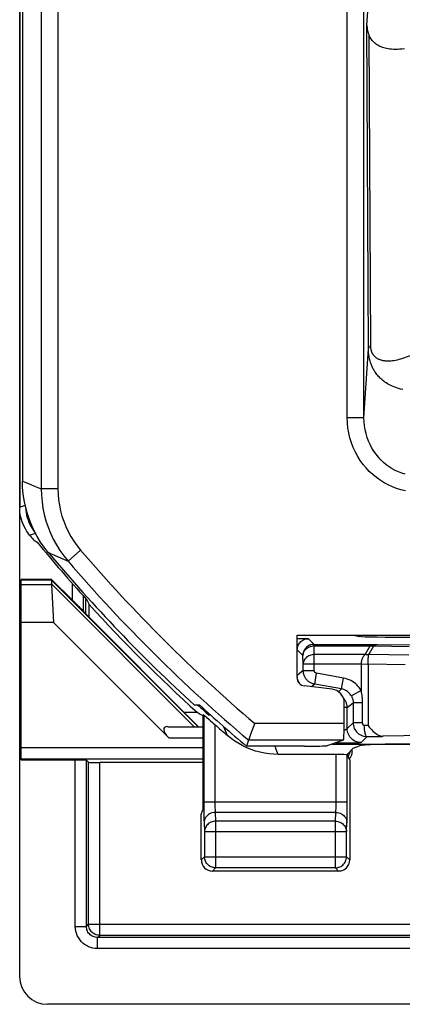
# Model space of a CAD drawing. Units: millimetres. Extents: x 14.7 to 59.4, y 12.9 to 65.7.
# Drawn here: x 14.7 to 21.6, y 12.9 to 30.6 of the extents above; entities that cross this region are included whole.
import ezdxf

# ---------------------------------------------------------------- set-up
doc = ezdxf.new("R2010")
doc.units = ezdxf.units.MM
doc.header["$LTSCALE"] = 16.335
doc.layers.get('0').update_dxf_attribs({"linetype": 'CONTINUOUS'})
for name, color, linetype in [('ASSI', 7, 'CONTINUOUS'), ('DRAFT', 7, 'CONTINUOUS'), ('RACCORDO', 7, 'CONTINUOUS')]:
    doc.layers.add(name, color=color, linetype=linetype)

msp = doc.modelspace()

# ---------------------------------------------------------------- linework, layer by layer
at = {"color": 7, "linetype": 'CONTINUOUS'}
for p, q in [((14.678, 13.37), (14.678, 65.17)), ((14.703, 19.747), (14.703, 20.523)), ((15.254, 20.523), (14.703, 20.523)), ((15.25, 20.513), (15.254, 20.523)), ((15.253, 20.43), (15.287, 19.747)), ((15.93, 19.842), (15.93, 20.07)), ((15.287, 19.747), (14.703, 19.747)), ((19.678, 19.52), (22.878, 19.52)), ((19.678, 18.753), (19.678, 19.52)), ((20.308, 18.546), (19.81, 18.604)), ((17.881, 18.124), (17.648, 18.124)), ((17.997, 18.081), (17.978, 18.072)), ((17.978, 18.072), (17.978, 16.37)), ((17.952, 16.291), (17.978, 16.37)), ((17.952, 15.47), (17.952, 16.291)), ((22.268, 12.87), (15.178, 12.87))]:
    msp.add_line(p, q, dxfattribs=at)
at = {"color": 250, "linetype": 'CONTINUOUS'}
for p, q in [((14.703, 20.513), (15.25, 20.513)), ((14.703, 20.43), (15.253, 20.43)), ((15.252, 20.511), (17.893, 17.87)), ((15.253, 20.442), (17.825, 17.87))]:
    msp.add_line(p, q, dxfattribs=at)
at = {"color": 7, "linetype": 'CONTINUOUS'}
msp.add_lwpolyline([(15.253, 20.442), (15.255, 20.459), (15.256, 20.474), (15.256, 20.487), (15.255, 20.498), (15.254, 20.506), (15.252, 20.511)], dxfattribs=at)
for radius, start, end in [(28.5, 219.3633, 222.0889), (28.526, 222.3037, 227.8392)]:
    msp.add_arc((37.028, 39.27), radius, start, end, dxfattribs=at)
for centre, major_axis, ratio, start_param, end_param in [((29.725, 46.572), (21.925, -21.925), 0.942905, -1.328174, -1.325561), ((15.55, 20.213), (0.3, -0.3), 0.012341, -3.136483, -3.029577), ((15.659, 20.213), (0.394, -0.263), 0.364246, -2.936315, -2.877735), ((63.063, 39.27), (52.085, 0), 0.866113, -2.704329, -2.70196), ((19.828, 18.753), (0.112, 0.1), 0.99755, 2.415967, 3.867218), ((20.278, 18.297), (0.187, 0.167), 0.99755, -0.725626, 0.725626), ((37.028, 65.32), (0, 52.117), 0.866113, -3.579649, -3.577273), ((15.178, 13.37), (0.354, 0.354), 0.999315, 2.356537, 3.926648)]:
    msp.add_ellipse(centre, major_axis=major_axis, ratio=ratio, start_param=start_param, end_param=end_param, dxfattribs=at)
at = {"layer": 'ASSI', "color": 7, "linetype": 'CONTINUOUS'}
for p, q in [((14.728, 56.246), (14.728, 22.294)), ((19.678, 19.52), (22.878, 19.52)), ((19.678, 18.753), (19.678, 19.52)), ((20.308, 18.546), (19.81, 18.604)), ((20.528, 17.926), (20.528, 18.298)), ((17.919, 18.26), (17.828, 18.258)), ((18.006, 18.074), (18.033, 18.051)), ((18.033, 18.051), (18.045, 18.041)), ((18.806, 17.628), (18.859, 17.774)), ((18.859, 17.774), (18.869, 17.802)), ((18.805, 17.626), (18.766, 17.52)), ((18.805, 17.626), (18.806, 17.628)), ((20.513, 17.626), (20.212, 17.526)), ((20.308, 17.558), (22.503, 17.558)), ((18.773, 17.489), (18.698, 17.525)), ((19.813, 17.52), (18.766, 17.52)), ((20.69, 17.482), (20.573, 17.365)), ((20.69, 17.482), (20.802, 17.527)), ((20.381, 17.37), (19.338, 17.37)), ((20.627, 17.272), (20.581, 17.363)), ((20.627, 17.272), (20.627, 15.47)), ((20.427, 15.27), (18.152, 15.27))]:
    msp.add_line(p, q, dxfattribs=at)
at = {"layer": 'ASSI', "color": 250, "linetype": 'CONTINUOUS'}
for p, q in [((15.067, 56.384), (15.067, 22.155)), ((15.367, 56.384), (15.367, 22.155)), ((20.883, 23.433), (20.883, 44.775)), ((20.583, 23.433), (20.583, 44.482)), ((20.936, 30.502), (20.995, 31.415)), ((20.964, 24.674), (20.936, 30.502)), ((21.007, 24.727), (20.977, 30.32)), ((20.883, 23.433), (20.964, 24.674)), ((20.883, 23.433), (20.583, 23.433)), ((14.728, 22.294), (14.835, 22.25)), ((14.835, 22.25), (14.947, 22.204)), ((14.947, 22.204), (15.067, 22.155)), ((15.367, 22.155), (15.067, 22.155)), ((15.194, 21.01), (15.305, 20.96)), ((15.305, 20.96), (15.423, 20.908)), ((15.777, 21.049), (15.549, 20.853)), ((15.423, 20.908), (15.549, 20.853)), ((17.997, 18.081), (17.997, 16.445)), ((20.528, 17.926), (18.915, 17.926)), ((18.197, 17.907), (18.197, 16.497)), ((20.513, 17.626), (18.805, 17.626)), ((19.303, 17.461), (19.28, 17.52)), ((19.338, 17.37), (19.303, 17.461)), ((20.381, 16.497), (20.381, 17.37)), ((20.581, 16.415), (20.581, 17.363)), ((17.997, 16.515), (20.581, 16.515)), ((18.197, 16.497), (18.197, 16.464)), ((20.381, 16.465), (20.381, 16.497)), ((17.997, 16.445), (17.998, 16.349)), ((17.998, 16.349), (17.999, 16.269)), ((18.197, 16.464), (18.198, 16.432)), ((18.198, 16.432), (18.198, 16.404)), ((18.198, 16.404), (18.199, 16.38)), ((18.202, 16.327), (18.209, 16.168)), ((20.377, 16.327), (18.202, 16.327)), ((20.369, 16.168), (20.377, 16.327)), ((20.38, 16.411), (20.381, 16.437)), ((20.381, 16.437), (20.381, 16.465)), ((20.58, 16.257), (20.581, 16.332)), ((20.581, 16.332), (20.581, 16.415)), ((17.999, 16.269), (17.999, 16.224)), ((17.999, 16.224), (18, 16.185)), ((18.002, 16.139), (18.009, 15.98)), ((20.369, 16.168), (18.209, 16.168)), ((18.209, 16.168), (18.209, 15.328)), ((20.369, 15.328), (20.369, 16.168)), ((20.569, 15.98), (20.577, 16.139)), ((18.009, 15.98), (20.569, 15.98)), ((18.009, 15.98), (18.009, 15.527)), ((20.569, 15.527), (20.569, 15.98)), ((18.009, 15.527), (17.952, 15.47)), ((18.009, 15.527), (20.569, 15.527)), ((18.01, 15.524), (18.009, 15.527)), ((20.627, 15.47), (20.569, 15.527)), ((20.569, 15.524), (20.569, 15.527)), ((18.209, 15.328), (18.152, 15.27)), ((20.369, 15.328), (18.209, 15.328)), ((20.427, 15.27), (20.369, 15.328))]:
    msp.add_line(p, q, dxfattribs=at)
at = {"layer": 'ASSI', "color": 7, "linetype": 'CONTINUOUS'}
for points in [[(20.936, 30.502), (20.936, 30.494), (20.936, 30.485), (20.937, 30.476), (20.938, 30.468), (20.939, 30.459), (20.94, 30.45), (20.941, 30.442), (20.942, 30.433), (20.944, 30.424), (20.946, 30.416), (20.948, 30.407), (20.95, 30.398), (20.952, 30.39), (20.955, 30.381), (20.957, 30.372), (20.96, 30.364), (20.963, 30.355), (20.966, 30.346), (20.969, 30.337), (20.973, 30.329), (20.977, 30.32)], [(21.611, 30.081), (21.567, 30.075), (21.525, 30.07), (21.485, 30.068), (21.448, 30.067), (21.413, 30.067), (21.38, 30.07), (21.349, 30.073), (21.319, 30.077), (21.291, 30.083), (21.265, 30.089), (21.24, 30.096), (21.216, 30.104), (21.193, 30.113), (21.172, 30.123), (21.151, 30.133), (21.131, 30.144), (21.112, 30.156), (21.095, 30.169), (21.078, 30.183), (21.062, 30.197), (21.047, 30.212), (21.033, 30.228), (21.02, 30.245), (21.008, 30.262), (20.996, 30.281), (20.986, 30.3), (20.977, 30.32)], [(15.194, 21.01), (15.122, 21.102), (15.056, 21.196), (14.995, 21.295), (14.94, 21.397), (14.891, 21.503), (14.848, 21.611), (14.812, 21.721), (14.782, 21.834), (14.758, 21.948), (14.741, 22.062), (14.731, 22.177), (14.728, 22.294)], [(17.997, 18.081), (17.998, 18.08), (18.002, 18.078), (18.006, 18.074)], [(18.045, 18.041), (18.092, 18), (18.111, 17.983), (18.152, 17.947)], [(18.152, 17.947), (18.174, 17.928), (18.197, 17.907)], [(18.869, 17.802), (18.903, 17.894), (18.915, 17.926)], [(18.698, 17.525), (18.625, 17.565), (18.555, 17.609), (18.488, 17.658), (18.423, 17.71)], [(19.338, 17.37), (19.255, 17.372), (19.173, 17.38), (19.091, 17.392), (19.01, 17.409), (18.929, 17.431), (18.85, 17.458), (18.773, 17.489)], [(18.172, 15.331), (18.168, 15.332), (18.148, 15.337), (18.129, 15.345), (18.11, 15.354), (18.092, 15.365), (18.076, 15.379), (18.061, 15.393), (18.048, 15.41), (18.036, 15.427), (18.027, 15.446), (18.019, 15.466), (18.014, 15.486), (18.011, 15.507), (18.01, 15.524)], [(20.406, 15.331), (20.41, 15.332), (20.43, 15.337), (20.45, 15.344), (20.468, 15.354), (20.486, 15.365), (20.502, 15.378), (20.517, 15.393), (20.531, 15.41), (20.542, 15.427), (20.552, 15.446), (20.559, 15.465), (20.565, 15.486), (20.568, 15.506), (20.569, 15.524)]]:
    msp.add_lwpolyline(points, dxfattribs=at)
at = {"layer": 'ASSI', "color": 250, "linetype": 'CONTINUOUS'}
for points in [[(20.964, 24.674), (20.965, 24.68), (20.967, 24.686), (20.97, 24.692), (20.973, 24.698), (20.978, 24.704), (20.984, 24.71), (20.991, 24.716), (20.998, 24.721), (21.007, 24.727)], [(21.581, 23.943), (21.542, 23.951), (21.507, 23.961), (21.473, 23.971), (21.441, 23.983), (21.411, 23.994), (21.382, 24.007), (21.355, 24.02), (21.33, 24.034), (21.306, 24.047), (21.283, 24.062), (21.262, 24.076), (21.241, 24.091), (21.222, 24.106), (21.204, 24.121), (21.187, 24.137), (21.171, 24.152), (21.156, 24.168), (21.142, 24.183), (21.128, 24.199), (21.115, 24.215), (21.104, 24.23), (21.092, 24.246), (21.082, 24.262), (21.072, 24.277), (21.062, 24.293), (21.054, 24.308), (21.045, 24.324), (21.038, 24.339), (21.031, 24.355), (21.024, 24.37), (21.018, 24.385), (21.012, 24.4), (21.007, 24.415), (21.002, 24.429), (20.997, 24.444), (20.993, 24.458), (20.989, 24.473), (20.986, 24.487), (20.983, 24.5), (20.98, 24.514), (20.977, 24.528), (20.975, 24.541), (20.973, 24.555), (20.971, 24.568), (20.969, 24.581), (20.968, 24.594), (20.967, 24.608), (20.966, 24.621), (20.965, 24.634), (20.965, 24.647), (20.964, 24.661), (20.964, 24.674)], [(21.575, 24.501), (21.541, 24.49), (21.509, 24.481), (21.479, 24.473), (21.451, 24.467), (21.424, 24.462), (21.399, 24.459), (21.375, 24.456), (21.352, 24.454), (21.331, 24.454), (21.311, 24.454), (21.292, 24.454), (21.274, 24.455), (21.257, 24.457), (21.241, 24.46), (21.226, 24.462), (21.212, 24.465), (21.198, 24.469), (21.186, 24.473), (21.174, 24.477), (21.162, 24.481), (21.152, 24.486), (21.142, 24.49), (21.132, 24.495), (21.123, 24.501), (21.114, 24.506), (21.106, 24.511), (21.099, 24.517), (21.092, 24.523), (21.085, 24.529), (21.079, 24.535), (21.073, 24.541), (21.067, 24.547), (21.062, 24.553), (21.057, 24.559), (21.052, 24.566), (21.048, 24.572), (21.044, 24.579), (21.04, 24.585), (21.037, 24.592), (21.034, 24.598), (21.031, 24.605), (21.028, 24.611), (21.025, 24.618), (21.023, 24.624), (21.021, 24.63), (21.019, 24.637), (21.017, 24.643), (21.016, 24.65), (21.014, 24.656), (21.013, 24.662), (21.012, 24.669), (21.011, 24.675), (21.01, 24.681), (21.009, 24.688), (21.008, 24.694), (21.008, 24.7), (21.007, 24.707), (21.007, 24.713), (21.007, 24.72), (21.007, 24.727)], [(22.213, 24.69), (22.104, 24.662), (21.996, 24.633), (21.888, 24.603), (21.782, 24.57), (21.677, 24.537), (21.575, 24.501)], [(21.63, 22.118), (21.55, 22.137), (21.472, 22.161), (21.395, 22.19), (21.32, 22.224), (21.246, 22.263), (21.175, 22.307), (21.107, 22.356), (21.042, 22.41), (20.98, 22.467), (20.922, 22.529), (20.867, 22.595), (20.817, 22.665), (20.77, 22.739), (20.728, 22.817), (20.691, 22.898), (20.658, 22.983), (20.631, 23.071), (20.61, 23.16), (20.595, 23.249), (20.586, 23.341), (20.583, 23.433)], [(21.626, 22.417), (21.566, 22.436), (21.506, 22.458), (21.448, 22.485), (21.392, 22.516), (21.337, 22.55), (21.285, 22.589), (21.235, 22.63), (21.187, 22.676), (21.143, 22.724), (21.101, 22.776), (21.062, 22.83), (21.026, 22.888), (20.994, 22.95), (20.965, 23.014), (20.94, 23.08), (20.92, 23.149), (20.904, 23.219), (20.892, 23.289), (20.885, 23.361), (20.883, 23.433)], [(15.067, 22.155), (15.071, 22.038), (15.081, 21.921), (15.098, 21.805), (15.122, 21.69), (15.152, 21.577), (15.19, 21.466), (15.234, 21.356), (15.284, 21.25), (15.341, 21.146), (15.404, 21.045), (15.473, 20.947), (15.549, 20.853)], [(15.367, 22.155), (15.37, 22.055), (15.379, 21.956), (15.393, 21.858), (15.414, 21.76), (15.44, 21.664), (15.471, 21.569), (15.508, 21.476), (15.551, 21.385), (15.6, 21.297), (15.653, 21.212), (15.712, 21.129), (15.777, 21.049)], [(18.423, 17.71), (18.371, 17.836), (18.357, 17.87)], [(18.202, 16.327), (18.176, 16.325), (18.15, 16.32), (18.126, 16.312), (18.102, 16.301), (18.08, 16.287), (18.061, 16.271), (18.044, 16.253), (18.029, 16.232), (18.017, 16.21), (18.009, 16.187), (18.004, 16.163), (18.002, 16.139)], [(18.199, 16.38), (18.199, 16.369), (18.2, 16.359), (18.2, 16.35), (18.201, 16.341), (18.201, 16.333), (18.202, 16.327)], [(20.377, 16.327), (20.377, 16.334), (20.378, 16.342), (20.379, 16.352), (20.379, 16.362), (20.379, 16.374), (20.38, 16.386), (20.38, 16.411)], [(20.377, 16.327), (20.403, 16.325), (20.428, 16.32), (20.453, 16.312), (20.477, 16.301), (20.498, 16.287), (20.518, 16.271), (20.535, 16.253), (20.55, 16.232), (20.561, 16.21), (20.57, 16.187), (20.575, 16.163), (20.577, 16.139)], [(18, 16.185), (18.001, 16.168), (18.001, 16.153), (18.002, 16.139)], [(18.209, 16.168), (18.189, 16.167), (18.168, 16.164), (18.148, 16.158), (18.129, 16.151), (18.11, 16.142), (18.093, 16.132), (18.076, 16.119), (18.062, 16.105), (18.048, 16.09), (18.037, 16.074), (18.027, 16.056), (18.02, 16.038), (18.014, 16.019), (18.011, 15.999), (18.009, 15.98)], [(20.369, 16.168), (20.39, 16.167), (20.41, 16.163), (20.431, 16.158), (20.45, 16.151), (20.469, 16.142), (20.486, 16.132), (20.502, 16.119), (20.517, 16.105), (20.531, 16.09), (20.542, 16.074), (20.552, 16.056), (20.559, 16.038), (20.565, 16.019), (20.568, 15.999), (20.569, 15.98)], [(20.577, 16.139), (20.577, 16.153), (20.578, 16.17), (20.579, 16.189), (20.579, 16.21), (20.58, 16.257)], [(18.209, 15.328), (18.189, 15.329), (18.172, 15.331)], [(20.369, 15.328), (20.39, 15.329), (20.406, 15.331)]]:
    msp.add_lwpolyline(points, dxfattribs=at)
at = {"layer": 'ASSI', "color": 7, "linetype": 'CONTINUOUS'}
for radius, start, end in [(28.463, 219.9054, 227.5789), (28.4, 227.7115, 229.9822), (28.477, 228.6043, 229.2079)]:
    msp.add_arc((37.028, 39.27), radius, start, end, dxfattribs=at)
at = {"layer": 'ASSI', "color": 250, "linetype": 'CONTINUOUS'}
for radius, end in [(27.993, 229.6802), (28.293, 229.9037)]:
    msp.add_arc((37.028, 39.27), radius, 220.61, end, dxfattribs=at)
at = {"layer": 'ASSI', "color": 7, "linetype": 'CONTINUOUS'}
for centre, major_axis, ratio, start_param, end_param in [((19.828, 18.753), (0.112, 0.1), 0.99755, 2.415967, 3.867218), ((20.278, 18.297), (0.187, 0.167), 0.99755, -0.725626, 0.725626), ((20.512, 17.926), (0, 0.3), 0.052408, -3.124139, -1.570796), ((21.799, 17.523), (1, 0), 0.034921, 1.570796, 3.054326), ((19.813, 17.527), (0.4, 0), 0.017455, -1.570796, -0.05236), ((20.381, 17.363), (0.2, 0), 0.034921, 6.300639, 7.853982), ((18.152, 15.47), (0.141, 0.141), 0.999695, 2.356347, 3.926839), ((20.427, 15.47), (0.141, -0.141), 0.999695, -0.471129, 0.785246), ((20.427, 15.47), (-0.141, 0.141), 0.999695, -3.926839, -3.612722)]:
    msp.add_ellipse(centre, major_axis=major_axis, ratio=ratio, start_param=start_param, end_param=end_param, dxfattribs=at)
at = {"layer": 'DRAFT', "color": 7, "linetype": 'CONTINUOUS'}
for p, q in [((15.825, 19.948), (17.903, 17.87)), ((20.69, 19.52), (20.802, 19.497)), ((17.919, 18.26), (17.828, 18.258)), ((19.813, 17.52), (18.766, 17.52))]:
    msp.add_line(p, q, dxfattribs=at)
msp.add_arc((37.028, 39.27), 28.4, 227.7115, 229.9822, dxfattribs=at)
for centre, major_axis, start_param, end_param in [((21.799, 19.499), (1, 0), -3.054326, -1.570796), ((19.813, 17.527), (0.4, 0), -1.570796, -0.05236)]:
    msp.add_ellipse(centre, major_axis=major_axis, ratio=0.017455, start_param=start_param, end_param=end_param, dxfattribs=at)
at = {"layer": 'RACCORDO', "color": 7, "linetype": 'CONTINUOUS'}
for p, q in [((14.678, 56.715), (14.678, 21.824)), ((14.728, 56.246), (14.728, 22.294)), ((15.631, 20.146), (15.254, 20.523)), ((15.831, 19.951), (15.825, 19.948)), ((14.703, 17.27), (14.703, 19.747)), ((17.364, 17.67), (15.287, 19.747)), ((21, 19.353), (21.057, 19.353)), ((21.057, 19.353), (21.099, 19.353)), ((21.099, 19.353), (21.116, 19.353)), ((20.528, 17.926), (20.528, 18.298)), ((17.346, 17.87), (17.978, 17.87)), ((18.806, 17.628), (18.859, 17.774)), ((18.859, 17.774), (18.869, 17.802)), ((18.805, 17.626), (18.766, 17.52)), ((18.805, 17.626), (18.806, 17.628)), ((20.513, 17.626), (20.212, 17.526)), ((20.381, 17.578), (20.434, 17.578)), ((20.434, 17.578), (20.574, 17.578)), ((22.039, 17.711), (21.225, 17.699)), ((20.673, 17.424), (20.673, 17.465)), ((14.703, 17.27), (15.681, 17.27)), ((15.92, 17.228), (15.881, 17.266)), ((17.978, 17.224), (16.12, 17.224))]:
    msp.add_line(p, q, dxfattribs=at)
at = {"layer": 'RACCORDO', "color": 250, "linetype": 'CONTINUOUS'}
for p, q in [((15.067, 56.384), (15.067, 22.155)), ((15.367, 56.384), (15.367, 22.155)), ((20.883, 23.433), (20.883, 44.775)), ((20.583, 23.433), (20.583, 44.482)), ((20.936, 30.502), (20.995, 31.415)), ((20.964, 24.674), (20.936, 30.502)), ((21.007, 24.727), (20.977, 30.32)), ((20.883, 23.433), (20.964, 24.674)), ((20.883, 23.433), (20.583, 23.433)), ((14.728, 22.294), (14.835, 22.25)), ((14.835, 22.25), (14.947, 22.204)), ((14.947, 22.204), (15.067, 22.155)), ((15.367, 22.155), (15.067, 22.155)), ((14.678, 21.824), (14.776, 21.859)), ((14.856, 21.321), (14.962, 21.358)), ((15.194, 21.01), (15.305, 20.96)), ((15.305, 20.96), (15.423, 20.908)), ((15.777, 21.049), (15.549, 20.853)), ((15.423, 20.908), (15.549, 20.853)), ((15.631, 20.146), (15.631, 20.444)), ((15.831, 19.951), (15.831, 20.219)), ((15.87, 19.903), (15.87, 20.176)), ((19.69, 19.461), (19.746, 19.46)), ((19.984, 19.353), (19.881, 19.455)), ((19.984, 19.353), (21, 19.353)), ((19.984, 19.325), (19.984, 19.353)), ((20.997, 19.353), (20.997, 19.325)), ((21.116, 19.353), (21.762, 19.343)), ((21.119, 19.352), (21.126, 19.352)), ((19.784, 19.153), (19.681, 19.255)), ((19.788, 18.999), (19.784, 19.153)), ((19.988, 19.17), (19.984, 19.325)), ((19.984, 19.325), (20.997, 19.325)), ((20.906, 19.17), (19.988, 19.17)), ((19.988, 18.881), (19.988, 19.17)), ((20.906, 19.17), (20.997, 19.325)), ((20.969, 19.169), (21.062, 19.324)), ((21.692, 19.158), (20.969, 19.169)), ((21.056, 19.325), (21.062, 19.324)), ((21.062, 19.324), (21.698, 19.315)), ((19.788, 18.999), (20.83, 18.999)), ((19.788, 18.881), (19.788, 18.999)), ((20.83, 18.999), (20.83, 18.523)), ((21.628, 18.986), (20.959, 18.996)), ((20.959, 18.996), (20.959, 17.893)), ((19.788, 18.881), (19.681, 18.791)), ((19.788, 18.881), (19.988, 18.881)), ((19.995, 18.634), (20.029, 18.831)), ((20.516, 18.746), (20.029, 18.831)), ((19.995, 18.634), (19.94, 18.589)), ((20.481, 18.549), (19.995, 18.634)), ((20.481, 18.549), (20.516, 18.746)), ((20.424, 18.5), (20.481, 18.549)), ((20.83, 18.523), (20.656, 18.425)), ((20.581, 18.213), (20.688, 18.302)), ((20.859, 18.302), (20.688, 18.302)), ((20.688, 18.302), (20.688, 17.941)), ((20.859, 17.941), (20.859, 18.302)), ((20.581, 18.213), (20.528, 18.213)), ((20.581, 17.835), (20.581, 18.213)), ((18.122, 18.077), (18.091, 18.076)), ((20.528, 17.926), (18.915, 17.926)), ((20.688, 17.941), (20.581, 17.835)), ((20.859, 17.941), (20.688, 17.941)), ((20.911, 17.892), (20.884, 17.891)), ((20.936, 17.892), (20.911, 17.892)), ((17.364, 17.67), (17.978, 17.67)), ((20.513, 17.626), (18.805, 17.626)), ((20.381, 17.578), (20.366, 17.578)), ((20.381, 17.583), (20.381, 17.578)), ((20.689, 17.58), (20.75, 17.581)), ((20.938, 17.691), (20.831, 17.585)), ((20.933, 17.691), (20.938, 17.691)), ((20.938, 17.691), (21.044, 17.692)), ((21.044, 17.692), (21.104, 17.693)), ((21.104, 17.693), (21.155, 17.694)), ((14.703, 17.493), (17.978, 17.493)), ((20.653, 17.445), (20.673, 17.424)), ((14.703, 17.293), (17.978, 17.293)), ((15.681, 14.273), (15.681, 17.27)), ((15.881, 14.273), (15.881, 17.266)), ((15.92, 14.312), (15.92, 17.228)), ((16.12, 14.112), (16.12, 17.224)), ((15.681, 14.273), (15.881, 14.273)), ((15.881, 14.273), (15.92, 14.312)), ((15.92, 14.312), (58.136, 14.312)), ((16.081, 14.073), (16.12, 14.112)), ((57.975, 14.073), (16.081, 14.073)), ((16.081, 13.873), (16.081, 14.073)), ((57.936, 14.112), (16.12, 14.112)), ((57.975, 13.873), (16.081, 13.873))]:
    msp.add_line(p, q, dxfattribs=at)
at = {"layer": 'RACCORDO', "color": 7, "linetype": 'CONTINUOUS'}
for points in [[(20.936, 30.502), (20.936, 30.494), (20.936, 30.485), (20.937, 30.476), (20.938, 30.468), (20.939, 30.459), (20.94, 30.45), (20.941, 30.442), (20.942, 30.433), (20.944, 30.424), (20.946, 30.416), (20.948, 30.407), (20.95, 30.398), (20.952, 30.39), (20.955, 30.381), (20.957, 30.372), (20.96, 30.364), (20.963, 30.355), (20.966, 30.346), (20.969, 30.337), (20.973, 30.329), (20.977, 30.32)], [(21.611, 30.081), (21.567, 30.075), (21.525, 30.07), (21.485, 30.068), (21.448, 30.067), (21.413, 30.067), (21.38, 30.07), (21.349, 30.073), (21.319, 30.077), (21.291, 30.083), (21.265, 30.089), (21.24, 30.096), (21.216, 30.104), (21.193, 30.113), (21.172, 30.123), (21.151, 30.133), (21.131, 30.144), (21.112, 30.156), (21.095, 30.169), (21.078, 30.183), (21.062, 30.197), (21.047, 30.212), (21.033, 30.228), (21.02, 30.245), (21.008, 30.262), (20.996, 30.281), (20.986, 30.3), (20.977, 30.32)], [(15.194, 21.01), (15.122, 21.102), (15.056, 21.196), (14.995, 21.295), (14.94, 21.397), (14.891, 21.503), (14.848, 21.611), (14.812, 21.721), (14.782, 21.834), (14.758, 21.948), (14.741, 22.062), (14.731, 22.177), (14.728, 22.294)], [(14.856, 21.321), (14.829, 21.357), (14.803, 21.395), (14.78, 21.433), (14.759, 21.474), (14.74, 21.515), (14.724, 21.558), (14.71, 21.601), (14.698, 21.645), (14.689, 21.69), (14.683, 21.734), (14.679, 21.779), (14.678, 21.824)], [(14.784, 21.826), (14.784, 21.816), (14.788, 21.771), (14.794, 21.726), (14.803, 21.682), (14.815, 21.638), (14.829, 21.594), (14.845, 21.552), (14.864, 21.51), (14.885, 21.47), (14.909, 21.431), (14.934, 21.394), (14.962, 21.358)], [(19.915, 19.341), (19.902, 19.336), (19.884, 19.326), (19.866, 19.315), (19.85, 19.302), (19.835, 19.287), (19.822, 19.271), (19.81, 19.253), (19.801, 19.235), (19.793, 19.215), (19.788, 19.195), (19.785, 19.174), (19.784, 19.153)], [(18.091, 18.076), (18.075, 18.092), (18.062, 18.109), (18.05, 18.127), (18.04, 18.147), (18.038, 18.152)], [(18.869, 17.802), (18.903, 17.894), (18.915, 17.926)], [(20.688, 17.941), (20.69, 17.915), (20.694, 17.889), (20.7, 17.864), (20.709, 17.84), (20.721, 17.818), (20.734, 17.797), (20.75, 17.777), (20.767, 17.759), (20.787, 17.742), (20.808, 17.728), (20.832, 17.715), (20.857, 17.705), (20.883, 17.698), (20.91, 17.693), (20.933, 17.691)], [(20.959, 17.893), (20.98, 17.864), (21.002, 17.838), (21.024, 17.813), (21.046, 17.79), (21.068, 17.769), (21.09, 17.751), (21.113, 17.735), (21.135, 17.722), (21.158, 17.712), (21.166, 17.709)], [(21.166, 17.709), (21.18, 17.705), (21.199, 17.701)], [(21.199, 17.701), (21.202, 17.701), (21.225, 17.699)]]:
    msp.add_lwpolyline(points, dxfattribs=at)
at = {"layer": 'RACCORDO', "color": 250, "linetype": 'CONTINUOUS'}
for points in [[(20.964, 24.674), (20.965, 24.68), (20.967, 24.686), (20.97, 24.692), (20.973, 24.698), (20.978, 24.704), (20.984, 24.71), (20.991, 24.716), (20.998, 24.721), (21.007, 24.727)], [(21.581, 23.943), (21.542, 23.951), (21.507, 23.961), (21.473, 23.971), (21.441, 23.983), (21.411, 23.994), (21.382, 24.007), (21.355, 24.02), (21.33, 24.034), (21.306, 24.047), (21.283, 24.062), (21.262, 24.076), (21.241, 24.091), (21.222, 24.106), (21.204, 24.121), (21.187, 24.137), (21.171, 24.152), (21.156, 24.168), (21.142, 24.183), (21.128, 24.199), (21.115, 24.215), (21.104, 24.23), (21.092, 24.246), (21.082, 24.262), (21.072, 24.277), (21.062, 24.293), (21.054, 24.308), (21.045, 24.324), (21.038, 24.339), (21.031, 24.355), (21.024, 24.37), (21.018, 24.385), (21.012, 24.4), (21.007, 24.415), (21.002, 24.429), (20.997, 24.444), (20.993, 24.458), (20.989, 24.473), (20.986, 24.487), (20.983, 24.5), (20.98, 24.514), (20.977, 24.528), (20.975, 24.541), (20.973, 24.555), (20.971, 24.568), (20.969, 24.581), (20.968, 24.594), (20.967, 24.608), (20.966, 24.621), (20.965, 24.634), (20.965, 24.647), (20.964, 24.661), (20.964, 24.674)], [(21.575, 24.501), (21.541, 24.49), (21.509, 24.481), (21.479, 24.473), (21.451, 24.467), (21.424, 24.462), (21.399, 24.459), (21.375, 24.456), (21.352, 24.454), (21.331, 24.454), (21.311, 24.454), (21.292, 24.454), (21.274, 24.455), (21.257, 24.457), (21.241, 24.46), (21.226, 24.462), (21.212, 24.465), (21.198, 24.469), (21.186, 24.473), (21.174, 24.477), (21.162, 24.481), (21.152, 24.486), (21.142, 24.49), (21.132, 24.495), (21.123, 24.501), (21.114, 24.506), (21.106, 24.511), (21.099, 24.517), (21.092, 24.523), (21.085, 24.529), (21.079, 24.535), (21.073, 24.541), (21.067, 24.547), (21.062, 24.553), (21.057, 24.559), (21.052, 24.566), (21.048, 24.572), (21.044, 24.579), (21.04, 24.585), (21.037, 24.592), (21.034, 24.598), (21.031, 24.605), (21.028, 24.611), (21.025, 24.618), (21.023, 24.624), (21.021, 24.63), (21.019, 24.637), (21.017, 24.643), (21.016, 24.65), (21.014, 24.656), (21.013, 24.662), (21.012, 24.669), (21.011, 24.675), (21.01, 24.681), (21.009, 24.688), (21.008, 24.694), (21.008, 24.7), (21.007, 24.707), (21.007, 24.713), (21.007, 24.72), (21.007, 24.727)], [(22.213, 24.69), (22.104, 24.662), (21.996, 24.633), (21.888, 24.603), (21.782, 24.57), (21.677, 24.537), (21.575, 24.501)], [(21.63, 22.118), (21.55, 22.137), (21.472, 22.161), (21.395, 22.19), (21.32, 22.224), (21.246, 22.263), (21.175, 22.307), (21.107, 22.356), (21.042, 22.41), (20.98, 22.467), (20.922, 22.529), (20.867, 22.595), (20.817, 22.665), (20.77, 22.739), (20.728, 22.817), (20.691, 22.898), (20.658, 22.983), (20.631, 23.071), (20.61, 23.16), (20.595, 23.249), (20.586, 23.341), (20.583, 23.433)], [(21.626, 22.417), (21.566, 22.436), (21.506, 22.458), (21.448, 22.485), (21.392, 22.516), (21.337, 22.55), (21.285, 22.589), (21.235, 22.63), (21.187, 22.676), (21.143, 22.724), (21.101, 22.776), (21.062, 22.83), (21.026, 22.888), (20.994, 22.95), (20.965, 23.014), (20.94, 23.08), (20.92, 23.149), (20.904, 23.219), (20.892, 23.289), (20.885, 23.361), (20.883, 23.433)], [(15.067, 22.155), (15.071, 22.038), (15.081, 21.921), (15.098, 21.805), (15.122, 21.69), (15.152, 21.577), (15.19, 21.466), (15.234, 21.356), (15.284, 21.25), (15.341, 21.146), (15.404, 21.045), (15.473, 20.947), (15.549, 20.853)], [(15.367, 22.155), (15.37, 22.055), (15.379, 21.956), (15.393, 21.858), (15.414, 21.76), (15.44, 21.664), (15.471, 21.569), (15.508, 21.476), (15.551, 21.385), (15.6, 21.297), (15.653, 21.212), (15.712, 21.129), (15.777, 21.049)], [(19.681, 19.255), (19.683, 19.276), (19.686, 19.297), (19.691, 19.317), (19.699, 19.337), (19.708, 19.355), (19.72, 19.373), (19.733, 19.389), (19.748, 19.404), (19.764, 19.417), (19.781, 19.429), (19.8, 19.438), (19.82, 19.446), (19.84, 19.451), (19.861, 19.454), (19.881, 19.455)], [(19.746, 19.46), (19.803, 19.459), (19.825, 19.459), (19.845, 19.458), (19.86, 19.457), (19.871, 19.457), (19.878, 19.456), (19.881, 19.455)], [(19.984, 19.353), (19.963, 19.352), (19.942, 19.349), (19.922, 19.343), (19.915, 19.341)], [(21.062, 19.324), (21.068, 19.33), (21.075, 19.335), (21.082, 19.339), (21.089, 19.343), (21.096, 19.346), (21.104, 19.349), (21.111, 19.351), (21.119, 19.352)], [(19.784, 19.153), (19.785, 19.171), (19.788, 19.189), (19.794, 19.206), (19.801, 19.223), (19.811, 19.239), (19.822, 19.254), (19.836, 19.267), (19.85, 19.28), (19.867, 19.291), (19.884, 19.301), (19.903, 19.309), (19.922, 19.316), (19.942, 19.321), (19.963, 19.324), (19.984, 19.325)], [(19.988, 19.17), (19.967, 19.169), (19.947, 19.166), (19.927, 19.161), (19.907, 19.155), (19.889, 19.147), (19.871, 19.137), (19.855, 19.126), (19.84, 19.113), (19.827, 19.099), (19.815, 19.084), (19.806, 19.068), (19.798, 19.052), (19.793, 19.034), (19.789, 19.017), (19.788, 18.999)], [(20.906, 19.17), (20.894, 19.16), (20.883, 19.149), (20.874, 19.137), (20.865, 19.123), (20.857, 19.109), (20.85, 19.094), (20.844, 19.078), (20.839, 19.063), (20.836, 19.047), (20.833, 19.031), (20.831, 19.015), (20.83, 18.999)], [(20.969, 19.169), (20.962, 19.168), (20.955, 19.167), (20.949, 19.167), (20.941, 19.167), (20.934, 19.167), (20.927, 19.167), (20.92, 19.168), (20.913, 19.169), (20.906, 19.17)], [(20.959, 18.996), (20.959, 19.012), (20.959, 19.028), (20.96, 19.044), (20.96, 19.06), (20.961, 19.076), (20.962, 19.091), (20.962, 19.106), (20.963, 19.121), (20.965, 19.134), (20.966, 19.147), (20.968, 19.158), (20.969, 19.169)], [(20.997, 19.325), (21.005, 19.326), (21.013, 19.326), (21.021, 19.327), (21.028, 19.327), (21.036, 19.327), (21.043, 19.327), (21.049, 19.326), (21.056, 19.325)], [(20.83, 18.999), (20.947, 18.996), (20.959, 18.996)], [(19.867, 18.698), (19.857, 18.708), (19.847, 18.719), (19.838, 18.73), (19.83, 18.742), (19.822, 18.755), (19.815, 18.768), (19.809, 18.781), (19.803, 18.796), (19.798, 18.811), (19.794, 18.827), (19.791, 18.844), (19.789, 18.862), (19.788, 18.881)], [(20.029, 18.831), (20.027, 18.832), (20.025, 18.832), (20.022, 18.833), (20.02, 18.834), (20.017, 18.835), (20.015, 18.836), (20.013, 18.837), (20.01, 18.839), (20.008, 18.841), (20.006, 18.842), (20.004, 18.844), (20.002, 18.846), (20, 18.848), (19.998, 18.851), (19.996, 18.853), (19.995, 18.855), (19.993, 18.858), (19.992, 18.861), (19.991, 18.864), (19.99, 18.867), (19.989, 18.87), (19.989, 18.873), (19.988, 18.877), (19.988, 18.881)], [(19.721, 18.656), (19.709, 18.676), (19.7, 18.697), (19.692, 18.72), (19.686, 18.743), (19.683, 18.767)], [(19.995, 18.634), (19.983, 18.637), (19.971, 18.64), (19.959, 18.643), (19.947, 18.648), (19.935, 18.653), (19.923, 18.658), (19.912, 18.665), (19.9, 18.672), (19.889, 18.68), (19.878, 18.689), (19.867, 18.698)], [(20.83, 18.523), (20.813, 18.55), (20.795, 18.577), (20.774, 18.601), (20.752, 18.625), (20.728, 18.647), (20.702, 18.667), (20.675, 18.685), (20.645, 18.702), (20.615, 18.716), (20.583, 18.728), (20.55, 18.738), (20.516, 18.746)], [(20.656, 18.425), (20.647, 18.44), (20.636, 18.455), (20.625, 18.468), (20.613, 18.481), (20.599, 18.494), (20.585, 18.505), (20.569, 18.515), (20.553, 18.524), (20.536, 18.532), (20.518, 18.539), (20.5, 18.545), (20.481, 18.549)], [(20.859, 18.302), (20.859, 18.331), (20.857, 18.359), (20.855, 18.386), (20.852, 18.411), (20.849, 18.436), (20.845, 18.459), (20.841, 18.481), (20.836, 18.503), (20.83, 18.523)], [(20.548, 18.338), (20.541, 18.35), (20.533, 18.361), (20.524, 18.373), (20.514, 18.384), (20.512, 18.386)], [(20.581, 18.213), (20.581, 18.225), (20.58, 18.237), (20.579, 18.249), (20.577, 18.262), (20.574, 18.275), (20.57, 18.287), (20.566, 18.3), (20.561, 18.313), (20.555, 18.325), (20.548, 18.338)], [(20.656, 18.425), (20.662, 18.414), (20.667, 18.402), (20.672, 18.389), (20.677, 18.376), (20.681, 18.363), (20.684, 18.349), (20.686, 18.334), (20.688, 18.318), (20.688, 18.302)], [(20.884, 17.891), (20.881, 17.892), (20.879, 17.893), (20.876, 17.894), (20.874, 17.896), (20.871, 17.899), (20.869, 17.901), (20.867, 17.905), (20.865, 17.908), (20.864, 17.912), (20.862, 17.917), (20.861, 17.921), (20.86, 17.926), (20.86, 17.931), (20.859, 17.936), (20.859, 17.941)], [(20.581, 17.835), (20.581, 17.834), (20.581, 17.834), (20.581, 17.834), (20.58, 17.833), (20.58, 17.832), (20.579, 17.832), (20.578, 17.831), (20.577, 17.83), (20.576, 17.829), (20.575, 17.829), (20.573, 17.828), (20.572, 17.826), (20.57, 17.825), (20.568, 17.824), (20.566, 17.823), (20.564, 17.822), (20.562, 17.821), (20.559, 17.819), (20.557, 17.818), (20.554, 17.817), (20.551, 17.815), (20.548, 17.814), (20.545, 17.812), (20.542, 17.811), (20.538, 17.81), (20.535, 17.808), (20.531, 17.807), (20.527, 17.805), (20.527, 17.805)], [(20.831, 17.585), (20.805, 17.586), (20.779, 17.59), (20.754, 17.597), (20.73, 17.606), (20.706, 17.618), (20.685, 17.632), (20.664, 17.649), (20.646, 17.667), (20.629, 17.688), (20.615, 17.71), (20.603, 17.733), (20.594, 17.757), (20.587, 17.783), (20.583, 17.808), (20.581, 17.835)], [(20.884, 17.891), (20.885, 17.866), (20.886, 17.84), (20.889, 17.816), (20.892, 17.792), (20.896, 17.771)], [(20.896, 17.771), (20.9, 17.751), (20.906, 17.734), (20.912, 17.719), (20.918, 17.708), (20.924, 17.699), (20.931, 17.694), (20.938, 17.691)], [(20.959, 17.893), (20.944, 17.892), (20.936, 17.892)], [(20.574, 17.578), (20.615, 17.579), (20.689, 17.58)], [(20.75, 17.581), (20.774, 17.581), (20.794, 17.582), (20.81, 17.583), (20.822, 17.583), (20.829, 17.584), (20.831, 17.585)], [(21.155, 17.694), (21.176, 17.695), (21.194, 17.695), (21.209, 17.696), (21.22, 17.697), (21.227, 17.697), (21.23, 17.698), (21.229, 17.699), (21.225, 17.699)], [(20.633, 17.425), (20.63, 17.409), (20.621, 17.385), (20.61, 17.361)], [(20.61, 17.361), (20.595, 17.339), (20.594, 17.338)], [(16.081, 13.873), (16.039, 13.876), (15.998, 13.882), (15.959, 13.893), (15.92, 13.907), (15.883, 13.926), (15.848, 13.948), (15.816, 13.974), (15.786, 14.003), (15.76, 14.035), (15.737, 14.071), (15.717, 14.109), (15.701, 14.149), (15.69, 14.189), (15.684, 14.23), (15.681, 14.273)], [(16.081, 14.073), (16.061, 14.074), (16.04, 14.078), (16.02, 14.083), (16.001, 14.09), (15.982, 14.1), (15.965, 14.111), (15.949, 14.124), (15.934, 14.138), (15.921, 14.154), (15.909, 14.172), (15.899, 14.191), (15.891, 14.211), (15.886, 14.231), (15.883, 14.252), (15.881, 14.273)], [(16.12, 14.112), (16.099, 14.113), (16.078, 14.116), (16.058, 14.122), (16.039, 14.129), (16.02, 14.139), (16.002, 14.15), (15.986, 14.163), (15.971, 14.178), (15.958, 14.194), (15.947, 14.212), (15.937, 14.23), (15.93, 14.25), (15.924, 14.27), (15.921, 14.291), (15.92, 14.312)]]:
    msp.add_lwpolyline(points, dxfattribs=at)
at = {"layer": 'RACCORDO', "color": 7, "linetype": 'CONTINUOUS'}
for radius, start, end in [(28.526, 218.991, 219.2098), (28.463, 219.9054, 227.5789), (28.421, 227.6684, 228.2179)]:
    msp.add_arc((37.028, 39.27), radius, start, end, dxfattribs=at)
at = {"layer": 'RACCORDO', "color": 250, "linetype": 'CONTINUOUS'}
for radius, end in [(27.993, 229.6802), (28.293, 229.9037)]:
    msp.add_arc((37.028, 39.27), radius, 220.61, end, dxfattribs=at)
at = {"layer": 'RACCORDO', "color": 7, "linetype": 'CONTINUOUS'}
for centre, major_axis, ratio, start_param, end_param in [((15.631, 20.151), (-0.2, 0.2), 0.012341, -4.700045, -3.146702), ((20.512, 17.926), (0, 0.3), 0.052408, -3.124139, -1.570796), ((17.546, 17.67), (0.263, -0.176), 0.364246, 2.643015, 4.213811), ((20.473, 17.424), (0.141, -0.141), 0.999695, 0.031575, 0.785246), ((15.681, 17.266), (0.2, 0), 0.017455, 0.017453, 1.570796), ((16.12, 17.228), (0.2, 0), 0.017455, -3.124139, -1.570796)]:
    msp.add_ellipse(centre, major_axis=major_axis, ratio=ratio, start_param=start_param, end_param=end_param, dxfattribs=at)

doc.saveas('drawing.dxf')
